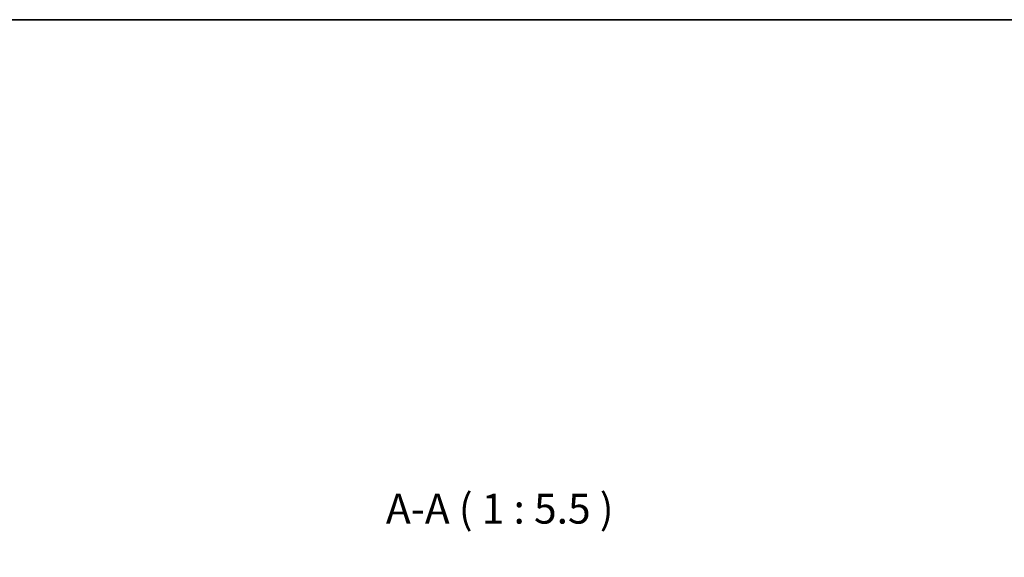
# Model space of a CAD drawing. Units: millimetres. Extents: x 0 to 9248, y 0 to 1546.
# Drawn here: x 2136 to 2589, y 1298 to 1546 of the extents above; entities that cross this region are included whole.
import ezdxf

# ---------------------------------------------------------------- set-up
doc = ezdxf.new("R2010")
doc.units = ezdxf.units.MM
doc.header["$LTSCALE"] = 2.5
for name, color, linetype, lineweight in [('Border (ISO)', 7, 'Continuous', 35), ('Hatch (ISO)', 1, 'Continuous', 18), ('Symbol (ISO)', 7, 'Continuous', 18)]:
    doc.layers.add(name, color=color, linetype=linetype, lineweight=lineweight)
doc.styles.add('Note Text (TK)', font='MS PGothic.ttf')
pattern_1 = [(135.0002, (987.5, 0), (-12.3478, -12.3479), [])]
pattern_2 = [(60, (987.5, 0), (-15.12297, 8.73126), [])]
pattern_3 = [(30, (987.5, 0), (-8.73126, 15.12297), [])]

# ---------------------------------------------------------------- blocks, each defined once
blk = doc.blocks.new('図面枠 tk図枠')
at = {"layer": 'Border (ISO)'}
blk.add_line((14.5, 289), (405.5, 289), dxfattribs=at)

msp = doc.modelspace()

# ---------------------------------------------------------------- hatches: boundary and pattern name
at = {"layer": 'Hatch (ISO)'}
h = msp.add_hatch(dxfattribs=at)
h.set_pattern_fill('ANSI31', color=256, scale=139.7, angle=90.00021, style=0)
h.set_pattern_definition(pattern_1)
h.paths.add_polyline_path([(2323.82, 1313.5615), (2323.82, 1311.5615), (2331.27, 1311.5615), (2331.27, 1313.5615)])
h = msp.add_hatch(dxfattribs=at)
h.set_pattern_fill('ANSI31', color=256, scale=139.7, angle=-14.999978, style=0)
h.set_pattern_definition(pattern_3)
edge = h.paths.add_edge_path()
edge.add_ellipse((2330.72, 1313.6615), major_axis=(0, -0.1), ratio=1, start_angle=270, end_angle=360)
edge.add_line((2330.72, 1313.5615), (2331.52, 1313.5615))
edge.add_line((2331.52, 1313.5615), (2332.02, 1312.7615))
edge.add_line((2332.02, 1312.7615), (2332.02, 1308.8615))
edge.add_line((2332.02, 1308.8615), (2332.32, 1308.5615))
edge.add_line((2332.32, 1308.5615), (2334.72, 1308.5615))
edge.add_line((2334.72, 1308.5615), (2335.02, 1308.8615))
edge.add_line((2335.02, 1308.8615), (2335.02, 1312.7615))
edge.add_line((2335.02, 1312.7615), (2335.52, 1313.5615))
edge.add_line((2335.52, 1313.5615), (2336.32, 1313.5615))
edge.add_ellipse((2336.32, 1313.6615), major_axis=(0.1, 0), ratio=1, start_angle=270, end_angle=360)
edge.add_line((2336.42, 1313.6615), (2336.42, 1313.7022))
edge.add_ellipse((2336.22, 1313.7022), major_axis=(0, 0.2), ratio=1, start_angle=270, end_angle=303.023868)
edge.add_line((2336.3877, 1313.8112), (2335.8292, 1314.6705))
edge.add_ellipse((2335.6615, 1314.5615), major_axis=(-0.109, 0.1677), ratio=1, start_angle=270, end_angle=326.976132)
edge.add_line((2335.6615, 1314.7615), (2335.5801, 1314.7615))
edge.add_ellipse((2335.5801, 1314.2615), major_axis=(-0.5, 0), ratio=1, start_angle=270, end_angle=333.608297)
edge.add_line((2335.1322, 1314.4838), (2334.4888, 1313.1872))
edge.add_ellipse((2334.4441, 1313.2094), major_axis=(-0.0222, -0.0448), ratio=1, start_angle=54.391703, end_angle=90, ccw=False)
edge.add_line((2334.4675, 1313.1653), (2333.52, 1312.6615))
edge.add_line((2333.52, 1312.6615), (2332.5726, 1313.1653))
edge.add_ellipse((2332.596, 1313.2094), major_axis=(-0.0441, 0.0235), ratio=1, start_angle=54.391703, end_angle=90, ccw=False)
edge.add_line((2332.5512, 1313.1872), (2331.9079, 1314.4838))
edge.add_ellipse((2331.46, 1314.2615), major_axis=(-0.2223, 0.4479), ratio=1, start_angle=270, end_angle=333.608297)
edge.add_line((2331.46, 1314.7615), (2331.3786, 1314.7615))
edge.add_ellipse((2331.3786, 1314.5615), major_axis=(-0.2, 0), ratio=1, start_angle=270, end_angle=326.976132)
edge.add_line((2331.2109, 1314.6705), (2330.6524, 1313.8112))
edge.add_ellipse((2330.82, 1313.7022), major_axis=(-0.109, -0.1677), ratio=1, start_angle=270, end_angle=303.023868)
edge.add_line((2330.62, 1313.7022), (2330.62, 1313.6615))
h = msp.add_hatch(dxfattribs=at)
h.set_pattern_fill('ANSI31', color=256, scale=139.7, angle=90.00021, style=0)
h.set_pattern_definition(pattern_1)
h.paths.add_polyline_path([(2563.22, 1311.5615), (2563.22, 1313.5615), (2555.77, 1313.5615), (2555.77, 1311.5615)])
h = msp.add_hatch(dxfattribs=at)
h.set_pattern_fill('ANSI31', color=256, scale=139.7, style=0)
h.set_pattern_definition([(45, (987.5, 0), (-12.34785, 12.34785), [])])
h.paths.add_polyline_path([(2325.52, 1308.5615), (2323.52, 1308.5615), (2323.52, 1306.9615), (2325.52, 1306.9615)])
h = msp.add_hatch(dxfattribs=at)
h.set_pattern_fill('ANSI31', color=256, scale=139.7, angle=14.999978, style=0)
h.set_pattern_definition(pattern_2)
edge = h.paths.add_edge_path()
edge.add_line((2334.7495, 1311.3615), (2334.7495, 1308.0615))
edge.add_line((2334.7495, 1308.0615), (2336.3458, 1308.0615))
edge.add_ellipse((2336.3458, 1308.3615), major_axis=(0.3, 0), ratio=1, start_angle=270, end_angle=315)
edge.add_line((2336.5579, 1308.1494), (2336.8822, 1308.4736))
edge.add_ellipse((2337.0943, 1308.2615), major_axis=(0.2121, 0.2121), ratio=1, start_angle=45, end_angle=90, ccw=False)
edge.add_line((2337.0943, 1308.5615), (2340.5958, 1308.5615))
edge.add_ellipse((2340.5958, 1308.2615), major_axis=(0.3, 0), ratio=1, start_angle=45, end_angle=90, ccw=False)
edge.add_line((2340.8079, 1308.4736), (2341.1322, 1308.1494))
edge.add_ellipse((2341.3443, 1308.3615), major_axis=(0.2121, -0.2121), ratio=1, start_angle=270, end_angle=315)
edge.add_line((2341.3443, 1308.0615), (2341.72, 1308.0615))
edge.add_ellipse((2341.72, 1308.3615), major_axis=(0.3, 0), ratio=1, start_angle=270, end_angle=360)
edge.add_line((2342.02, 1308.3615), (2342.02, 1311.0615))
edge.add_ellipse((2341.72, 1311.0615), major_axis=(0, 0.3), ratio=1, start_angle=270, end_angle=360)
edge.add_line((2341.72, 1311.3615), (2341.6443, 1311.3615))
edge.add_ellipse((2341.6443, 1311.0615), major_axis=(-0.3, 0), ratio=1, start_angle=270, end_angle=315)
edge.add_line((2341.4322, 1311.2736), (2341.1079, 1310.9494))
edge.add_ellipse((2341.32, 1310.7372), major_axis=(-0.2121, -0.2121), ratio=1, start_angle=270, end_angle=315)
edge.add_line((2341.02, 1310.7372), (2341.02, 1310.3615))
edge.add_ellipse((2340.72, 1310.3615), major_axis=(0, -0.3), ratio=1, start_angle=0, end_angle=90, ccw=False)
edge.add_line((2340.72, 1310.0615), (2338.32, 1310.0615))
edge.add_ellipse((2338.32, 1310.3615), major_axis=(-0.3, 0), ratio=1, start_angle=0, end_angle=90, ccw=False)
edge.add_line((2338.02, 1310.3615), (2338.02, 1310.7372))
edge.add_ellipse((2337.72, 1310.7372), major_axis=(0, 0.3), ratio=1, start_angle=270, end_angle=315)
edge.add_line((2337.9322, 1310.9494), (2337.6079, 1311.2736))
edge.add_ellipse((2337.3958, 1311.0615), major_axis=(-0.2121, 0.2121), ratio=1, start_angle=270, end_angle=315)
edge.add_line((2337.3958, 1311.3615), (2334.7495, 1311.3615))
h = msp.add_hatch(dxfattribs=at)
h.set_pattern_fill('ANSI31', color=256, scale=139.7, angle=-14.999978, style=0)
h.set_pattern_definition(pattern_3)
edge = h.paths.add_edge_path()
edge.add_line((2552.2905, 1308.0615), (2552.2905, 1311.3615))
edge.add_line((2552.2905, 1311.3615), (2549.6443, 1311.3615))
edge.add_ellipse((2549.6443, 1311.0615), major_axis=(-0.3, 0), ratio=1, start_angle=270, end_angle=315)
edge.add_line((2549.4322, 1311.2736), (2549.1079, 1310.9494))
edge.add_ellipse((2549.32, 1310.7372), major_axis=(-0.2121, -0.2121), ratio=1, start_angle=270, end_angle=315)
edge.add_line((2549.02, 1310.7372), (2549.02, 1310.3615))
edge.add_ellipse((2548.72, 1310.3615), major_axis=(0, -0.3), ratio=1, start_angle=0, end_angle=90, ccw=False)
edge.add_line((2548.72, 1310.0615), (2546.32, 1310.0615))
edge.add_ellipse((2546.32, 1310.3615), major_axis=(-0.3, 0), ratio=1, start_angle=0, end_angle=90, ccw=False)
edge.add_line((2546.02, 1310.3615), (2546.02, 1310.7372))
edge.add_ellipse((2545.72, 1310.7372), major_axis=(0, 0.3), ratio=1, start_angle=270, end_angle=315)
edge.add_line((2545.9322, 1310.9494), (2545.6079, 1311.2736))
edge.add_ellipse((2545.3958, 1311.0615), major_axis=(-0.2121, 0.2121), ratio=1, start_angle=270, end_angle=315)
edge.add_line((2545.3958, 1311.3615), (2545.32, 1311.3615))
edge.add_ellipse((2545.32, 1311.0615), major_axis=(-0.3, 0), ratio=1, start_angle=270, end_angle=360)
edge.add_line((2545.02, 1311.0615), (2545.02, 1308.3615))
edge.add_ellipse((2545.32, 1308.3615), major_axis=(0, -0.3), ratio=1, start_angle=270, end_angle=360)
edge.add_line((2545.32, 1308.0615), (2545.6958, 1308.0615))
edge.add_ellipse((2545.6958, 1308.3615), major_axis=(0.3, 0), ratio=1, start_angle=270, end_angle=315)
edge.add_line((2545.9079, 1308.1494), (2546.2322, 1308.4736))
edge.add_ellipse((2546.4443, 1308.2615), major_axis=(0.2121, 0.2121), ratio=1, start_angle=45, end_angle=90, ccw=False)
edge.add_line((2546.4443, 1308.5615), (2549.9458, 1308.5615))
edge.add_ellipse((2549.9458, 1308.2615), major_axis=(0.3, 0), ratio=1, start_angle=45, end_angle=90, ccw=False)
edge.add_line((2550.1579, 1308.4736), (2550.4822, 1308.1494))
edge.add_ellipse((2550.6943, 1308.3615), major_axis=(0.2121, -0.2121), ratio=1, start_angle=270, end_angle=315)
edge.add_line((2550.6943, 1308.0615), (2552.2905, 1308.0615))
h = msp.add_hatch(dxfattribs=at)
h.set_pattern_fill('ANSI31', color=256, scale=139.7, angle=90.00021, style=0)
h.set_pattern_definition(pattern_1)
h.paths.add_polyline_path([(2563.52, 1308.5615), (2561.52, 1308.5615), (2561.52, 1306.9615), (2563.52, 1306.9615)])
h = msp.add_hatch(dxfattribs=at)
h.set_pattern_fill('ANSI31', color=256, scale=139.7, angle=14.999978, style=0)
h.set_pattern_definition(pattern_2)
h.paths.add_polyline_path([(2323.12, 1305.9115), (2323.52, 1306.3115), (2324.92, 1306.3115), (2324.92, 1306.9115), (2324.62, 1306.9115), (2324.02, 1306.7115), (2324.02, 1307.5115), (2323.52, 1307.5115), (2323.52, 1308.4115), (2320.12, 1308.4115), (2320.02, 1308.3115), (2320.02, 1307.5115), (2320.12, 1307.4115), (2322.12, 1307.4115), (2322.12, 1305.9115)])
h = msp.add_hatch(dxfattribs=at)
h.set_pattern_fill('ANSI31', color=256, scale=139.7, angle=75.000175, style=0)
h.set_pattern_definition([(120.0002, (987.5, 0), (-15.12294, -8.7313), [])])
edge = h.paths.add_edge_path()
edge.add_line((2560.42, 1306.0615), (2557.92, 1306.0615))
edge.add_line((2557.92, 1306.0615), (2557.92, 1303.5615))
edge.add_line((2557.92, 1303.5615), (2560.42, 1303.5615))
edge.add_line((2560.42, 1303.5615), (2560.42, 1303.7615))
edge.add_line((2560.42, 1303.7615), (2564.92, 1303.7615))
edge.add_line((2564.92, 1303.7615), (2564.92, 1302.5466))
edge.add_ellipse((2565.12, 1302.5466), major_axis=(0, -0.2), ratio=1, start_angle=270, end_angle=369.212951)
edge.add_line((2565.1521, 1302.3491), (2566.447, 1302.5592))
edge.add_ellipse((2566.4149, 1302.7566), major_axis=(0.1974, 0.032), ratio=1, start_angle=270, end_angle=333.896117)
edge.add_ellipse((2559.6475, 1304.8115), major_axis=(2.113, 6.9588), ratio=1, start_angle=270, end_angle=276.993767)
edge.add_line((2566.8118, 1303.5615), (2565.97, 1303.5615))
edge.add_line((2565.97, 1303.5615), (2565.97, 1306.0615))
edge.add_line((2565.97, 1306.0615), (2566.8118, 1306.0615))
edge.add_ellipse((2559.6475, 1304.8115), major_axis=(-1.25, 7.1643), ratio=1, start_angle=270, end_angle=276.993767)
edge.add_ellipse((2566.4149, 1306.8664), major_axis=(-0.0581, 0.1914), ratio=1, start_angle=270, end_angle=333.896117)
edge.add_line((2566.447, 1307.0638), (2565.1521, 1307.2739))
edge.add_ellipse((2565.12, 1307.0765), major_axis=(-0.1974, 0.032), ratio=1, start_angle=270, end_angle=369.212951)
edge.add_line((2564.92, 1307.0765), (2564.92, 1305.8615))
edge.add_line((2564.92, 1305.8615), (2560.42, 1305.8615))
edge.add_line((2560.42, 1305.8615), (2560.42, 1306.0615))
h = msp.add_hatch(dxfattribs=at)
h.set_pattern_fill('ANSI31', color=256, scale=139.7, angle=14.999978, style=0)
h.set_pattern_definition(pattern_2)
edge = h.paths.add_edge_path()
edge.add_line((2326.02, 1303.805), (2325.52, 1303.305))
edge.add_line((2325.52, 1303.305), (2325.52, 1302.9858))
edge.add_ellipse((2325.82, 1302.9858), major_axis=(0, -0.3), ratio=1, start_angle=270, end_angle=315)
edge.add_line((2325.6079, 1302.7736), (2325.9322, 1302.4494))
edge.add_ellipse((2326.1443, 1302.6615), major_axis=(0.2121, -0.2121), ratio=1, start_angle=270, end_angle=315)
edge.add_line((2326.1443, 1302.3615), (2326.52, 1302.3615))
edge.add_ellipse((2326.52, 1302.0615), major_axis=(0.3, 0), ratio=1, start_angle=0, end_angle=90, ccw=False)
edge.add_line((2326.82, 1302.0615), (2326.82, 1299.6615))
edge.add_ellipse((2326.52, 1299.6615), major_axis=(0, -0.3), ratio=1, start_angle=0, end_angle=90, ccw=False)
edge.add_line((2326.52, 1299.3615), (2326.1443, 1299.3615))
edge.add_ellipse((2326.1443, 1299.0615), major_axis=(-0.3, 0), ratio=1, start_angle=270, end_angle=315)
edge.add_line((2325.9322, 1299.2736), (2325.6079, 1298.9494))
edge.add_ellipse((2325.82, 1298.7372), major_axis=(-0.2121, -0.2121), ratio=1, start_angle=270, end_angle=315)
edge.add_line((2325.52, 1298.7372), (2325.52, 1298.6615))
edge.add_ellipse((2325.82, 1298.6615), major_axis=(0, -0.3), ratio=1, start_angle=270, end_angle=360)
edge.add_line((2325.82, 1298.3615), (2328.22, 1298.3615))
edge.add_ellipse((2328.22, 1298.6615), major_axis=(0.3, 0), ratio=1, start_angle=270, end_angle=360)
edge.add_line((2328.52, 1298.6615), (2328.52, 1303.805))
edge.add_line((2328.52, 1303.805), (2326.02, 1303.805))
h = msp.add_hatch(dxfattribs=at)
h.set_pattern_fill('ANSI31', color=256, scale=139.7, angle=-14.999978, style=0)
h.set_pattern_definition(pattern_3)
edge = h.paths.add_edge_path()
edge.add_line((2561.52, 1303.305), (2561.02, 1303.805))
edge.add_line((2561.02, 1303.805), (2558.52, 1303.805))
edge.add_line((2558.52, 1303.805), (2558.52, 1298.6615))
edge.add_ellipse((2558.82, 1298.6615), major_axis=(0, -0.3), ratio=1, start_angle=270, end_angle=360)
edge.add_line((2558.82, 1298.3615), (2561.22, 1298.3615))
edge.add_ellipse((2561.22, 1298.6615), major_axis=(0.3, 0), ratio=1, start_angle=270, end_angle=360)
edge.add_line((2561.52, 1298.6615), (2561.52, 1298.7372))
edge.add_ellipse((2561.22, 1298.7372), major_axis=(0, 0.3), ratio=1, start_angle=270, end_angle=315)
edge.add_line((2561.4322, 1298.9494), (2561.1079, 1299.2736))
edge.add_ellipse((2560.8958, 1299.0615), major_axis=(-0.2121, 0.2121), ratio=1, start_angle=270, end_angle=315)
edge.add_line((2560.8958, 1299.3615), (2560.52, 1299.3615))
edge.add_ellipse((2560.52, 1299.6615), major_axis=(-0.3, 0), ratio=1, start_angle=0, end_angle=90, ccw=False)
edge.add_line((2560.22, 1299.6615), (2560.22, 1302.0615))
edge.add_ellipse((2560.52, 1302.0615), major_axis=(0, 0.3), ratio=1, start_angle=0, end_angle=90, ccw=False)
edge.add_line((2560.52, 1302.3615), (2560.8958, 1302.3615))
edge.add_ellipse((2560.8958, 1302.6615), major_axis=(0.3, 0), ratio=1, start_angle=270, end_angle=315)
edge.add_line((2561.1079, 1302.4494), (2561.4322, 1302.7736))
edge.add_ellipse((2561.22, 1302.9858), major_axis=(0.2121, 0.2121), ratio=1, start_angle=270, end_angle=315)
edge.add_line((2561.52, 1302.9858), (2561.52, 1303.305))

# ---------------------------------------------------------------- block references
at = {"xscale": 5.5, "yscale": 5.5, "zscale": 5.5}
msp.add_blockref('図面枠 tk図枠', (907.75, -44), dxfattribs=at)

# ---------------------------------------------------------------- texts
at = {"layer": 'Symbol (ISO)', "color": 7, "insert": (2304.2899, 1309.5456), "char_height": 13.75, "attachment_point": 7, "style": 'Note Text (TK)'}
msp.add_mtext('A-A ( 1 : 5.5 )', dxfattribs=at)

doc.saveas('drawing.dxf')
